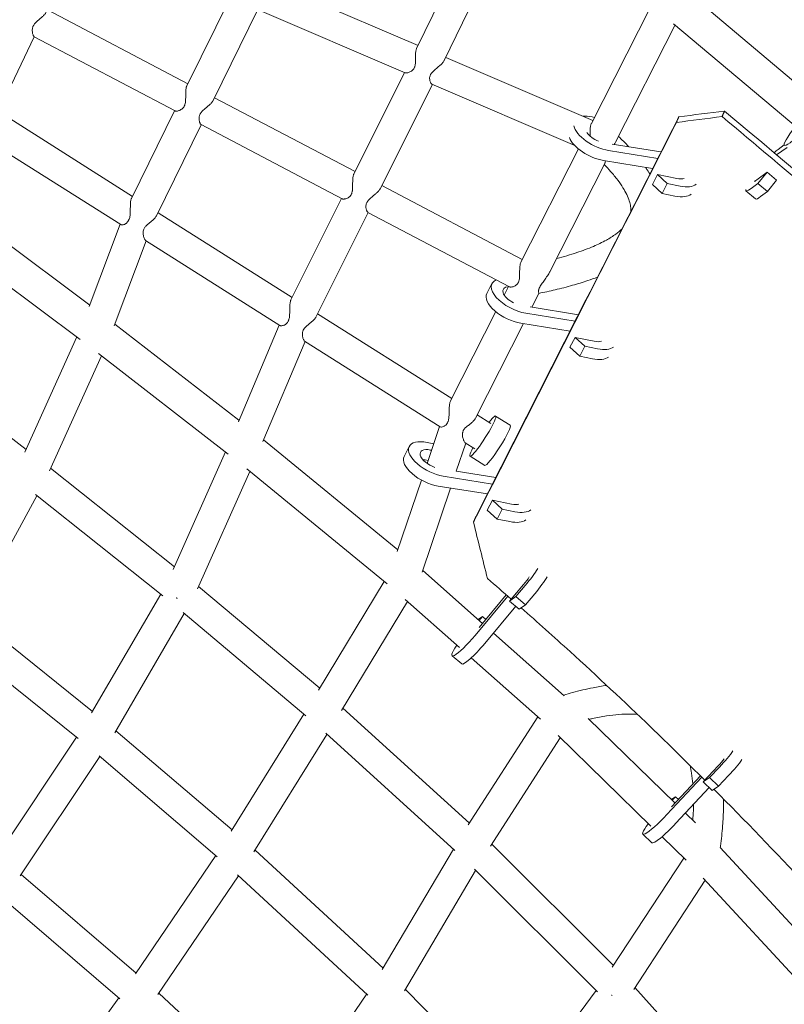
# Model space of a CAD drawing. Units: millimetres. Extents: x -4998 to 4953, y -4383 to 4051.
# Drawn here: x -1410 to -928, y -1043 to -421 of the extents above; entities that cross this region are included whole.
import ezdxf

# ---------------------------------------------------------------- set-up
doc = ezdxf.new("R2010")
doc.units = ezdxf.units.MM
doc.header["$LTSCALE"] = 20
doc.layers.add('2d', color=230, linetype='Continuous')

msp = doc.modelspace()

# ---------------------------------------------------------------- linework, layer by layer
at = {"layer": '2d', "lineweight": 0}
for p, q in [((-1159.62, -439.46), (-1126.12, -370.65)), ((-1142.23, -447.14), (-1115.31, -391.84)), ((-1251.5, -397.91), (-1158.76, -437.7)), ((-1277.35, -407.49), (-1304.73, -463.22)), ((-1304.01, -461.76), (-1392.74, -415.03)), ((-1259.87, -415), (-1288.12, -472.48)), ((-1260.09, -414.9), (-1166.82, -454.92)), ((-1012.3, -413.87), (-1049.3, -486.82)), ((-903.68, -475.37), (-978.92, -412.02)), ((-996.49, -424.69), (-1034.08, -498.81)), ((-917.49, -491.19), (-997.39, -423.93)), ((-1424.54, -481.22), (-1400.98, -432.17)), ((-1312.07, -478.99), (-1401.09, -432.11)), ((-1141.28, -445.2), (-1048.4, -485.05)), ((-1199.27, -518.91), (-1167.19, -454.76)), ((-1182.67, -528.2), (-1149.7, -462.26)), ((-1149.97, -462.14), (-1059.84, -500.81)), ((-1198.48, -517.33), (-1287.2, -470.61)), ((-1312.4, -478.82), (-1339.68, -534.35)), ((-1339.04, -533.03), (-1423.68, -479.42)), ((-1047.38, -483.03), (-1048.73, -482.75)), ((-1295.58, -487.67), (-1323.85, -545.22)), ((-1206.57, -534.54), (-1295.75, -487.58)), ((-1346.44, -550.83), (-1431.54, -496.94)), ((-1057.5, -502.98), (-1093.8, -574.56)), ((-1005.38, -504.91), (-1036.09, -499.97)), ((-925.78, -502.13), (-932.35, -506.77)), ((-931.49, -503.3), (-927.53, -500.5)), ((-1038.49, -504.01), (-1007.45, -509)), ((-935.42, -508.94), (-935.42, -508.94)), ((-1040.88, -512.22), (-1075.55, -580.59)), ((-1041.67, -510.28), (-1010.63, -515.28)), ((-1010.7, -525.5), (-1007.52, -519.22)), ((-1007.52, -519.22), (-1001.39, -524.8)), ((-995.41, -521.71), (-1007.52, -519.22)), ((-944.78, -522.55), (-938.4, -517.68)), ((-938.4, -517.68), (-944.25, -524.79)), ((-938.4, -517.68), (-932.36, -522.78)), ((-1092.95, -572.9), (-1181.66, -526.18)), ((-1010.7, -525.5), (-1004.57, -531.08)), ((-1004.57, -531.08), (-1001.39, -524.8)), ((-1001.39, -524.8), (-993.35, -526.46)), ((-944.25, -524.79), (-948.49, -528.03)), ((-944.25, -524.79), (-938.21, -529.89)), ((-932.36, -522.78), (-938.21, -529.89)), ((-1238.97, -598.3), (-1206.98, -534.33)), ((-1004.57, -531.08), (-996.53, -532.73)), ((-951.72, -529.44), (-945.67, -534.54)), ((-938.21, -529.89), (-942.44, -533.12)), ((-1448.61, -539.96), (-1365.93, -601.66)), ((-1238.25, -596.86), (-1322.89, -543.26)), ((-1223.16, -609.17), (-1190.16, -543.18)), ((-1101.08, -590.09), (-1190.38, -543.07)), ((-1346.78, -550.62), (-1366.29, -602.62)), ((-1458.97, -558.43), (-1372.06, -623.29)), ((-1330.39, -561), (-1350.56, -614.79)), ((-1245.93, -614.49), (-1330.69, -560.81)), ((-1115.3, -594.34), (-1112.11, -588.06)), ((-1101.55, -589.85), (-1104.33, -595.32)), ((-1095.17, -586.73), (-1095.17, -586.73)), ((-1082.47, -594.24), (-1086.91, -602.99)), ((-1057.52, -607.72), (-1087.94, -602.83)), ((-1137.48, -660.69), (-1222.12, -607.08)), ((-1109.63, -605.79), (-1138.25, -662.22)), ((-1090.61, -606.82), (-1059.59, -611.81)), ((-1350.12, -613.62), (-1271.77, -674.43)), ((-1272.18, -675.4), (-1246.34, -614.23)), ((-1092.17, -613.36), (-1122.46, -673.09)), ((-1093.79, -613.1), (-1062.77, -618.09)), ((-1374.06, -621.79), (-1406.97, -694.58)), ((-1256.81, -687.85), (-1230.07, -624.54)), ((-1144.81, -678.53), (-1230.35, -624.36)), ((-1062.83, -628.31), (-1059.64, -622.04)), ((-1059.64, -622.04), (-1053.51, -627.62)), ((-1047.54, -624.52), (-1059.64, -622.04)), ((-1056.7, -633.89), (-1053.51, -627.62)), ((-1053.51, -627.62), (-1045.48, -629.27)), ((-1486.6, -631.46), (-1406.15, -692.77)), ((-1358.57, -633.64), (-1391.47, -706.41)), ((-1360.5, -632.14), (-1278.54, -695.75)), ((-1062.83, -628.31), (-1056.7, -633.89)), ((-1056.7, -633.89), (-1048.66, -635.55)), ((-1112.71, -676.37), (-1121.35, -670.9)), ((-1109.77, -671.73), (-1100.54, -677.57)), ((-1145.12, -678.34), (-1152.99, -701.66)), ((-1256.31, -686.66), (-1171.41, -756.22)), ((-1148.82, -689.31), (-1153.04, -688.45)), ((-1128.6, -688.8), (-1134.61, -706.6)), ((-1122.88, -692.42), (-1128.93, -688.59)), ((-1313.33, -768.73), (-1280.35, -694.35)), ((-1167.48, -697.22), (-1164.29, -690.95)), ((-1150.98, -693.19), (-1150.19, -693.35)), ((-1154.16, -699.47), (-1152.38, -699.83)), ((-1125.82, -697.07), (-1116.6, -702.91)), ((-1390.71, -704.74), (-1312.53, -766.93)), ((-1297.91, -780.83), (-1265.02, -706.67)), ((-1266.91, -705.12), (-1178.16, -777.84)), ((-1109.72, -710.6), (-1134.69, -706.58)), ((-1156.55, -712.21), (-1171.81, -757.41)), ((-1142.79, -709.71), (-1111.79, -714.69)), ((-1400.33, -721.37), (-1319.94, -785.32)), ((-1138.2, -717.23), (-1156.12, -770.31)), ((-1145.97, -715.98), (-1114.98, -720.97)), ((-1399.46, -722.06), (-1440.9, -798.51)), ((-1115.01, -731.2), (-1111.82, -724.92)), ((-1111.82, -724.92), (-1105.69, -730.5)), ((-1099.72, -727.41), (-1111.82, -724.92)), ((-1115.01, -731.2), (-1108.88, -736.78)), ((-1108.88, -736.78), (-1105.69, -730.5)), ((-1105.69, -730.5), (-1097.65, -732.15)), ((-1108.88, -736.78), (-1100.84, -738.43)), ((-1155.78, -769.32), (-1118, -802.76)), ((-1180.05, -776.29), (-1221.51, -845.01)), ((-1297.25, -779.34), (-1220.74, -843.73)), ((-1092.07, -778.11), (-1100.97, -788.59)), ((-1096.99, -785.78), (-1091.08, -778.82)), ((-1364.8, -859.23), (-1321.18, -784.33)), ((-1165.43, -788.83), (-1207.08, -857.86)), ((-1166.87, -787.55), (-1132.47, -818)), ((-1122.67, -810.29), (-1102.09, -785.52)), ((-1103.01, -784.72), (-1120.1, -805.29)), ((-1100.97, -788.59), (-1096.99, -785.78)), ((-1094.96, -793.72), (-1100.97, -788.59)), ((-1090.97, -790.91), (-1096.99, -785.78)), ((-1090.97, -790.91), (-1085.06, -783.95)), ((-1307.1, -795.88), (-1229.63, -861.09)), ((-1116.65, -815.42), (-1097.1, -791.89)), ((-1094.96, -793.72), (-1090.97, -790.91)), ((-1364.28, -858.34), (-1440.18, -797.19)), ((-1350.14, -871.82), (-1306.31, -796.55)), ((-1118, -798.35), (-1120.77, -800.31)), ((-1120.14, -800.87), (-1118, -798.35)), ((-1115.85, -800.18), (-1118, -798.35)), ((-1373.34, -875.45), (-1450.18, -813.54)), ((-1111.16, -808.81), (-1066.41, -848.42)), ((-1131.18, -828.33), (-1137.2, -823.2)), ((-1125.12, -824.5), (-1081.4, -863.2)), ((-1206.18, -856.38), (-1126.25, -928.89)), ((-1230.76, -860.14), (-1276.62, -934.07)), ((-1127.01, -930.08), (-1083.06, -861.72)), ((-1051.25, -862.88), (-996.45, -916.26)), ((-1276.1, -933.24), (-1349.43, -870.6)), ((-1424.34, -949.59), (-1374.35, -874.63)), ((-1216.29, -872.86), (-1262.32, -947.06)), ((-1217.04, -872.18), (-1135.53, -946.12)), ((-1113.01, -943.44), (-1068.97, -874.94)), ((-1070.28, -873.65), (-1011.68, -930.74)), ((-1409.97, -962.28), (-1359.67, -886.85)), ((-1285.6, -950.11), (-1360.14, -886.45)), ((-969.37, -892.81), (-978.82, -902.79)), ((-974.7, -900.09), (-968.42, -893.46)), ((-1001.63, -923.52), (-979.63, -899.81)), ((-980.44, -899), (-998.68, -918.66)), ((-978.82, -902.79), (-974.7, -900.09)), ((-968.97, -905.55), (-974.7, -900.09)), ((-968.97, -905.55), (-962.69, -898.92)), ((-995.9, -928.98), (-974.99, -906.44)), ((-973.09, -908.26), (-978.82, -902.79)), ((-973.09, -908.26), (-968.97, -905.55)), ((-996.3, -912.23), (-998.86, -913.91)), ((-998.36, -914.4), (-996.3, -912.23)), ((-994.39, -914.04), (-996.3, -912.23)), ((-989.96, -922.58), (-983.59, -928.79)), ((-1011.1, -941.31), (-1016.84, -935.85)), ((-1004.71, -937.53), (-989.55, -952.3)), ((-1181.32, -1021.39), (-1136.44, -945.3)), ((-1112.18, -942.15), (-1035.34, -1018.81)), ((-967.92, -944.35), (-885.33, -1033.97)), ((-1286.49, -949.35), (-1337.11, -1024.13)), ((-1180.79, -1020.48), (-1261.65, -945.98)), ((-990.92, -950.97), (-1036.11, -1019.99)), ((-1409.33, -961.31), (-1336.77, -1023.63)), ((-1272.18, -962.11), (-1323, -1037.18)), ((-1190.33, -1037.52), (-1272.66, -961.67)), ((-1167.2, -1034.84), (-1122.36, -958.84)), ((-1123.16, -958.04), (-1045.45, -1035.56)), ((-978.66, -963.68), (-901.88, -1046.99)), ((-977.42, -965.03), (-1022.52, -1033.92)), ((-1420.23, -977), (-1346.98, -1039.9)), ((-1322.44, -1036.35), (-1242.02, -1110.85)), ((-1242.38, -1111.37), (-1191.07, -1036.84)), ((-1097.75, -1103.75), (-1166.68, -1033.96)), ((-1046.31, -1034.7), (-1098.28, -1104.46)), ((-1021.82, -1032.85), (-951.46, -1110.75)), ((-1347.69, -1039.29), (-1401.93, -1114.32))]:
    msp.add_line(p, q, dxfattribs=at)
for centre, major_axis, ratio, start_param, end_param in [((-1044.16, -493.28), (-15.83, 8.03), 0.47567, -1.049218, -0.631129), ((-1044.16, -493.28), (-15.83, 8.03), 0.47567, 0.358446, 2.163376), ((-915.84, -487.27), (-11.55, -13.48), 0.146685, -1.338339, 1.546639), ((-1047.34, -499.55), (15.83, -8.03), 0.47567, -2.668895, -0.978217), ((-997.93, -515.93), (15.83, -8.03), 0.47567, -1.049218, -0.198013), ((-940.27, -515.87), (-6.29, -7.45), 0.154004, -0.049531, 0.606126), ((-1001.11, -522.2), (15.83, -8.03), 0.47567, -1.049218, -0.198039), ((-1096.28, -596.09), (-15.83, 8.03), 0.47567, -0.404568, 2.163376), ((-1099.47, -602.37), (-15.83, 8.03), 0.47567, 0, 2.163376), ((-1050.05, -618.74), (15.83, -8.03), 0.47567, -1.049218, -0.212296), ((-1053.23, -625.02), (15.83, -8.03), 0.47567, -1.049218, -0.212032), ((-1108.57, -690.24), (8.03, 12.67), 0.119978, -1.570796, 0), ((-1148.46, -698.98), (-15.83, 8.03), 0.47567, -1.049218, 2.163376), ((-1108.57, -690.24), (-8.03, -12.67), 0.119978, 0, 1.570796), ((-1151.65, -705.25), (-15.83, 8.03), 0.47567, 0, 2.163376), ((-1102.23, -721.62), (15.83, -8.03), 0.47567, -1.049218, -0.205038), ((-1105.41, -727.9), (15.83, -8.03), 0.47567, -1.049218, -0.203778), ((-1093.29, -777.25), (11.52, 13.51), 0.151916, -1.557458, -0.706325), ((-1087.27, -782.38), (11.52, 13.51), 0.151916, -1.557458, -0.706398), ((-1125.68, -809.69), (-11.52, -13.51), 0.151916, -0.924985, 1.655135), ((-1119.67, -814.82), (-11.52, -13.51), 0.151916, 0, 1.655135), ((-970.52, -892.02), (12.24, 12.85), 0.141528, -1.547853, -0.696813), ((-964.79, -897.48), (12.24, 12.85), 0.141528, -1.547853, -0.696722), ((-1004.59, -923), (-12.24, -12.85), 0.141528, -0.940026, 1.66474), ((-998.86, -928.46), (-12.24, -12.85), 0.141528, 0, 1.66474)]:
    msp.add_ellipse(centre, major_axis=major_axis, ratio=ratio, start_param=start_param, end_param=end_param, dxfattribs=at)
at = {"layer": '2d', "lineweight": 0, "extrusion": (0, 0, -1)}
for centre, major_axis, ratio, start_param, end_param in [((-1044.16, -493.28), (-8.7, 4.41), 0.47567, -1.733289, -0.718081), ((-940.27, -515.87), (11.45, 13.57), 0.154004, -0.823492, -0.535125), ((-997.93, -515.93), (-8.7, 4.41), 0.47567, -2.747974, -2.092375), ((-940.27, -515.87), (-11.45, -13.57), 0.154004, -0.606126, 0.245068), ((-934.23, -520.97), (-11.45, -13.57), 0.154004, -0.606126, 0), ((-1096.28, -596.09), (-8.7, 4.41), 0.47567, -1.567613, 0.68965), ((-1096.28, -596.09), (8.7, -4.41), 0.47567, -2.173402, -2.173337), ((-1050.05, -618.74), (-8.7, 4.41), 0.47567, -2.723369, -2.092375), ((-1117.8, -684.4), (8.03, 12.67), 0.119978, -0.884943, 1.570796), ((-1117.8, -684.4), (-8.03, -12.67), 0.119978, -1.570796, 0.884943), ((-1148.46, -698.98), (-8.7, 4.41), 0.47567, -1.846239, 1.049218), ((-1151.65, -705.25), (8.7, -4.41), 0.47567, -2.280341, -2.092375), ((-1102.23, -721.62), (-8.7, 4.41), 0.47567, -2.735663, -2.092375), ((-1093.29, -777.25), (-6.33, -7.42), 0.151916, -2.239414, -1.584134), ((-970.52, -892.02), (-6.73, -7.06), 0.141528, -2.249607, -1.59374)]:
    msp.add_ellipse(centre, major_axis=major_axis, ratio=ratio, start_param=start_param, end_param=end_param, dxfattribs=at)
at = {"layer": '2d', "lineweight": 0}
for points, knots in [([(-1393.56, -416.73), (-1393.6, -416.82), (-1393.65, -416.92), (-1393.83, -417.22), (-1393.99, -417.45), (-1394.33, -417.89), (-1394.53, -418.12), (-1394.96, -418.58), (-1395.19, -418.81), (-1395.68, -419.27), (-1395.94, -419.51), (-1396.47, -419.98), (-1396.75, -420.21), (-1397.32, -420.69), (-1397.61, -420.93), (-1398.49, -421.66), (-1399.07, -422.16), (-1399.92, -422.96), (-1400.19, -423.24), (-1400.7, -423.81), (-1400.94, -424.1), (-1401.16, -424.41)], [0.09221757, 0.09221757, 0.09221757, 0.09221757, 0.09273223, 0.09273223, 0.09388992, 0.09388992, 0.09504762, 0.09504762, 0.09620531, 0.09620531, 0.097363, 0.097363, 0.09852069, 0.09852069, 0.09967839, 0.09967839, 0.10199377, 0.10199377, 0.10315146, 0.10315146, 0.10430916, 0.10430916, 0.10430916, 0.10430916]), ([(-1401.16, -424.41), (-1401.31, -424.63), (-1401.44, -424.85), (-1401.68, -425.29), (-1401.78, -425.51), (-1401.96, -425.96), (-1402.03, -426.19), (-1402.14, -426.65), (-1402.18, -426.87), (-1402.27, -427.53), (-1402.28, -427.95), (-1402.25, -428.76), (-1402.2, -429.14), (-1402.07, -429.85), (-1401.99, -430.17), (-1401.82, -430.77), (-1401.72, -431.04), (-1401.53, -431.5), (-1401.44, -431.69), (-1401.3, -431.9), (-1401.26, -431.96), (-1401.17, -432.06), (-1401.13, -432.09), (-1401.09, -432.11)], [0.10430916, 0.10430916, 0.10430916, 0.10430916, 0.10511911, 0.10511911, 0.10592906, 0.10592906, 0.10673902, 0.10673902, 0.10754897, 0.10754897, 0.10916888, 0.10916888, 0.11078878, 0.11078878, 0.11240869, 0.11240869, 0.1140286, 0.1140286, 0.11564851, 0.11564851, 0.11645846, 0.11645846, 0.11726841, 0.11726841, 0.11726841, 0.11726841]), ([(-1160.69, -450.77), (-1160.6, -450.4), (-1160.52, -450.02), (-1160.42, -449.23), (-1160.39, -448.84), (-1160.35, -448.04), (-1160.34, -447.64), (-1160.33, -446.83), (-1160.33, -446.42), (-1160.34, -445.63), (-1160.34, -445.23), (-1160.34, -444.45), (-1160.34, -444.06), (-1160.31, -442.92), (-1160.26, -442.2), (-1160.13, -441.2), (-1160.07, -440.88), (-1159.94, -440.3), (-1159.86, -440.03), (-1159.72, -439.67), (-1159.67, -439.56), (-1159.62, -439.46)], [0.09798425, 0.09798425, 0.09798425, 0.09798425, 0.09918431, 0.09918431, 0.10038436, 0.10038436, 0.10158441, 0.10158441, 0.10278446, 0.10278446, 0.10398451, 0.10398451, 0.10518456, 0.10518456, 0.10758467, 0.10758467, 0.10878472, 0.10878472, 0.10998477, 0.10998477, 0.11052482, 0.11052482, 0.11052482, 0.11052482]), ([(-1142.23, -447.14), (-1142.28, -447.23), (-1142.33, -447.33), (-1142.53, -447.68), (-1142.71, -447.93), (-1143.11, -448.45), (-1143.34, -448.71), (-1144.09, -449.5), (-1144.65, -450.03), (-1145.57, -450.83), (-1145.89, -451.09), (-1146.52, -451.62), (-1146.84, -451.88), (-1147.48, -452.42), (-1147.8, -452.69), (-1148.44, -453.24), (-1148.76, -453.52), (-1149.36, -454.1), (-1149.64, -454.39), (-1150.04, -454.86), (-1150.17, -455.01), (-1150.41, -455.33), (-1150.52, -455.49), (-1150.62, -455.66)], [0.02442043, 0.02442043, 0.02442043, 0.02442043, 0.02492558, 0.02492558, 0.0261801, 0.0261801, 0.02743462, 0.02743462, 0.02994366, 0.02994366, 0.03119819, 0.03119819, 0.03245271, 0.03245271, 0.03370723, 0.03370723, 0.03496175, 0.03496175, 0.03621627, 0.03621627, 0.03684354, 0.03684354, 0.0374708, 0.0374708, 0.0374708, 0.0374708]), ([(-1166.82, -454.92), (-1166.69, -454.97), (-1166.53, -455), (-1166.13, -455.01), (-1165.91, -454.99), (-1165.39, -454.9), (-1165.12, -454.83), (-1164.54, -454.64), (-1164.23, -454.53), (-1163.6, -454.23), (-1163.28, -454.06), (-1162.64, -453.63), (-1162.33, -453.39), (-1161.89, -452.94), (-1161.75, -452.78), (-1161.48, -452.44), (-1161.36, -452.26), (-1161.13, -451.87), (-1161.03, -451.66), (-1160.84, -451.22), (-1160.76, -451), (-1160.69, -450.77)], [0.08566162, 0.08566162, 0.08566162, 0.08566162, 0.08720363, 0.08720363, 0.08874564, 0.08874564, 0.09028765, 0.09028765, 0.09182966, 0.09182966, 0.09337167, 0.09337167, 0.09491368, 0.09491368, 0.09568469, 0.09568469, 0.09645569, 0.09645569, 0.0972267, 0.0972267, 0.0979977, 0.0979977, 0.0979977, 0.0979977]), ([(-1150.62, -455.66), (-1150.74, -455.85), (-1150.85, -456.04), (-1151.03, -456.42), (-1151.11, -456.62), (-1151.3, -457.2), (-1151.37, -457.58), (-1151.44, -458.33), (-1151.43, -458.69), (-1151.36, -459.36), (-1151.29, -459.68), (-1151.06, -460.57), (-1150.85, -461.06), (-1150.51, -461.62), (-1150.4, -461.78), (-1150.18, -462.02), (-1150.07, -462.1), (-1149.97, -462.14)], [0.03767749, 0.03767749, 0.03767749, 0.03767749, 0.03839502, 0.03839502, 0.03911255, 0.03911255, 0.0405476, 0.0405476, 0.04198266, 0.04198266, 0.04341772, 0.04341772, 0.04628783, 0.04628783, 0.04772289, 0.04772289, 0.04915795, 0.04915795, 0.04915795, 0.04915795]), ([(-1306.04, -475.44), (-1305.91, -475.08), (-1305.8, -474.69), (-1305.64, -473.91), (-1305.58, -473.51), (-1305.5, -472.7), (-1305.47, -472.28), (-1305.44, -471.45), (-1305.43, -471.04), (-1305.42, -470.22), (-1305.42, -469.82), (-1305.42, -469), (-1305.42, -468.59), (-1305.4, -467.4), (-1305.38, -466.64), (-1305.29, -465.57), (-1305.25, -465.22), (-1305.15, -464.58), (-1305.09, -464.28), (-1304.98, -463.87), (-1304.94, -463.74), (-1304.86, -463.49), (-1304.81, -463.38), (-1304.75, -463.26), (-1304.74, -463.24), (-1304.73, -463.22)], [0.08975338, 0.08975338, 0.08975338, 0.08975338, 0.0909864, 0.0909864, 0.09221943, 0.09221943, 0.09345246, 0.09345246, 0.09468549, 0.09468549, 0.09591851, 0.09591851, 0.09715154, 0.09715154, 0.0996176, 0.0996176, 0.10085063, 0.10085063, 0.10208365, 0.10208365, 0.10270017, 0.10270017, 0.10331668, 0.10331668, 0.10341572, 0.10341572, 0.10341572, 0.10341572]), ([(-1288.12, -472.48), (-1288.14, -472.54), (-1288.17, -472.59), (-1288.32, -472.87), (-1288.47, -473.1), (-1288.82, -473.57), (-1289.02, -473.8), (-1289.46, -474.28), (-1289.7, -474.52), (-1290.21, -475.01), (-1290.47, -475.25), (-1291.02, -475.73), (-1291.31, -475.97), (-1291.89, -476.46), (-1292.19, -476.71), (-1293.1, -477.45), (-1293.71, -477.95), (-1294.57, -478.75), (-1294.86, -479.03), (-1295.39, -479.6), (-1295.64, -479.9), (-1295.86, -480.21)], [0.01742543, 0.01742543, 0.01742543, 0.01742543, 0.01770451, 0.01770451, 0.01888461, 0.01888461, 0.0200647, 0.0200647, 0.0212448, 0.0212448, 0.02242489, 0.02242489, 0.02360499, 0.02360499, 0.02478508, 0.02478508, 0.02714527, 0.02714527, 0.02832536, 0.02832536, 0.02950546, 0.02950546, 0.02950546, 0.02950546]), ([(-1312.07, -478.99), (-1311.96, -479.05), (-1311.8, -479.09), (-1311.44, -479.12), (-1311.22, -479.11), (-1310.75, -479.06), (-1310.49, -479.01), (-1309.92, -478.86), (-1309.63, -478.77), (-1309.02, -478.52), (-1308.71, -478.37), (-1308.08, -478), (-1307.77, -477.78), (-1307.33, -477.39), (-1307.18, -477.25), (-1306.91, -476.95), (-1306.78, -476.78), (-1306.41, -476.25), (-1306.2, -475.86), (-1306.04, -475.44)], [0.07799448, 0.07799448, 0.07799448, 0.07799448, 0.07946434, 0.07946434, 0.0809342, 0.0809342, 0.08240407, 0.08240407, 0.08387393, 0.08387393, 0.08534379, 0.08534379, 0.08681365, 0.08681365, 0.08754858, 0.08754858, 0.08828351, 0.08828351, 0.08975338, 0.08975338, 0.08975338, 0.08975338]), ([(-1295.86, -480.21), (-1296, -480.41), (-1296.14, -480.62), (-1296.38, -481.05), (-1296.48, -481.26), (-1296.65, -481.69), (-1296.73, -481.9), (-1296.84, -482.34), (-1296.88, -482.55), (-1296.98, -483.18), (-1296.99, -483.58), (-1296.96, -484.16), (-1296.95, -484.35), (-1296.9, -484.71), (-1296.88, -484.89), (-1296.78, -485.4), (-1296.7, -485.71), (-1296.57, -486.13), (-1296.52, -486.27), (-1296.43, -486.52), (-1296.38, -486.64), (-1296.23, -486.97), (-1296.13, -487.16), (-1295.98, -487.37), (-1295.93, -487.43), (-1295.84, -487.52), (-1295.79, -487.56), (-1295.75, -487.58)], [0.02950546, 0.02950546, 0.02950546, 0.02950546, 0.03029204, 0.03029204, 0.03107862, 0.03107862, 0.0318652, 0.0318652, 0.03265179, 0.03265179, 0.03422495, 0.03422495, 0.03501153, 0.03501153, 0.03579811, 0.03579811, 0.03737128, 0.03737128, 0.03815786, 0.03815786, 0.03894444, 0.03894444, 0.0405176, 0.0405176, 0.04130418, 0.04130418, 0.04209077, 0.04209077, 0.04209077, 0.04209077]), ([(-465.96, -905.45), (-507.66, -870.12), (-549.38, -834.82), (-632.83, -764.25), (-674.56, -728.98), (-758.03, -658.48), (-799.77, -623.26), (-883.27, -552.85), (-925.03, -517.68), (-966.79, -482.53)], [0.0350555, 0.0350555, 0.0350555, 0.0350555, 0.2675278, 0.2675278, 0.5, 0.5, 0.7324722, 0.7324722, 0.9649445, 0.9649445, 0.9649445, 0.9649445]), ([(-464.83, -902.43), (-506.53, -867.09), (-548.2, -831.74), (-631.56, -761.06), (-673.24, -725.73), (-798.32, -619.83), (-881.76, -549.34), (-965.29, -479.03)], [0, 0, 0, 0, 0.25, 0.25, 0.5, 0.5, 1, 1, 1, 1]), ([(-995.63, -486.24), (-1016.99, -528.34), (-1038.35, -570.44), (-1081.06, -654.64), (-1102.4, -696.74), (-1123.73, -738.85)], [0.0671822, 0.0671822, 0.0671822, 0.0671822, 0.5, 0.5, 0.9328178, 0.9328178, 0.9328178, 0.9328178]), ([(-1050.11, -494.85), (-1050.11, -494.76), (-1050.11, -494.68), (-1050.1, -494.19), (-1050.1, -493.78), (-1050.09, -492.98), (-1050.09, -492.58), (-1050.08, -491.79), (-1050.07, -491.4), (-1050.03, -490.26), (-1049.98, -489.54), (-1049.83, -488.53), (-1049.77, -488.22), (-1049.62, -487.63), (-1049.54, -487.36), (-1049.39, -487.01), (-1049.35, -486.91), (-1049.3, -486.82)], [0.09516048, 0.09516048, 0.09516048, 0.09516048, 0.095413833, 0.095413833, 0.096621141, 0.096621141, 0.097828449, 0.097828449, 0.099035757, 0.099035757, 0.101450373, 0.101450373, 0.102657681, 0.102657681, 0.103864989, 0.103864989, 0.10438114, 0.10438114, 0.10438114, 0.10438114]), ([(-1032.21, -495.12), (-1031.16, -496.11), (-1030.13, -497.1), (-1027.94, -499.27), (-1026.79, -500.45), (-1025.66, -501.65)], [4.844482, 4.844482, 4.844482, 4.844482, 10.00172, 10.00172, 15.93663, 15.93663, 15.93663, 15.93663]), ([(-1034.9, -500.16), (-1034.89, -500.15), (-1034.88, -500.13), (-1034.57, -499.68), (-1034.3, -499.25), (-1034.08, -498.81)], [0.003586617, 0.003586617, 0.003586617, 0.003586617, 0.003645789, 0.003645789, 0.005397907, 0.005397907, 0.005397907, 0.005397907]), ([(-1024.44, -542.5), (-1024.38, -541.49), (-1024.43, -540.47), (-1024.73, -538.25), (-1025.01, -537.04), (-1025.8, -534.5), (-1026.34, -533.17), (-1027.66, -530.37), (-1028.47, -528.91), (-1030.39, -525.82), (-1031.51, -524.21), (-1034.1, -520.78), (-1035.6, -518.98), (-1038.47, -515.74), (-1039.82, -514.3), (-1041.22, -512.89)], [8.34182, 8.34182, 8.34182, 8.34182, 13.093718, 13.093718, 18.656667, 18.656667, 24.769744, 24.769744, 31.641283, 31.641283, 39.424713, 39.424713, 48.471849, 48.471849, 55.965313, 55.965313, 55.965313, 55.965313]), ([(-1040.88, -512.22), (-1040.8, -512.07), (-1040.74, -511.9), (-1040.57, -511.36), (-1040.48, -510.95), (-1040.38, -510.49)], [0.031950734, 0.031950734, 0.031950734, 0.031950734, 0.033496282, 0.033496282, 0.036148259, 0.036148259, 0.036148259, 0.036148259]), ([(-1015.1, -514.56), (-1014.95, -514.79), (-1014.79, -515.02), (-1013.86, -516.41), (-1013.12, -517.58), (-1012.41, -518.78)], [36.025817, 36.025817, 36.025817, 36.025817, 37.029937, 37.029937, 42.039823, 42.039823, 42.039823, 42.039823]), ([(-1200.63, -531.14), (-1200.49, -530.78), (-1200.39, -530.4), (-1200.27, -529.8), (-1200.24, -529.6), (-1200.18, -529.19), (-1200.16, -528.99), (-1200.1, -528.37), (-1200.07, -527.96), (-1200.04, -527.13), (-1200.03, -526.7), (-1200.02, -525.45), (-1200.02, -524.62), (-1200, -523.41), (-1199.98, -523.01), (-1199.94, -522.24), (-1199.92, -521.87), (-1199.85, -521.15), (-1199.8, -520.8), (-1199.68, -520.15), (-1199.61, -519.85), (-1199.45, -519.33), (-1199.36, -519.1), (-1199.27, -518.91)], [0.04827698, 0.04827698, 0.04827698, 0.04827698, 0.04953043, 0.04953043, 0.05015715, 0.05015715, 0.05078388, 0.05078388, 0.05203733, 0.05203733, 0.05329078, 0.05329078, 0.05579768, 0.05579768, 0.05705113, 0.05705113, 0.05830458, 0.05830458, 0.05955803, 0.05955803, 0.06081148, 0.06081148, 0.06194726, 0.06194726, 0.06194726, 0.06194726]), ([(-1182.67, -528.2), (-1182.68, -528.21), (-1182.68, -528.23), (-1182.75, -528.36), (-1182.82, -528.48), (-1182.97, -528.72), (-1183.05, -528.84), (-1183.32, -529.2), (-1183.52, -529.44), (-1183.96, -529.94), (-1184.2, -530.19), (-1184.72, -530.68), (-1184.99, -530.93), (-1185.55, -531.43), (-1185.85, -531.68), (-1186.45, -532.17), (-1186.75, -532.42), (-1187.37, -532.92), (-1187.68, -533.18), (-1188.3, -533.69), (-1188.61, -533.95), (-1189.2, -534.49), (-1189.49, -534.76), (-1190.04, -535.33), (-1190.29, -535.63), (-1190.52, -535.94)], [0.09318952, 0.09318952, 0.09318952, 0.09318952, 0.09327061, 0.09327061, 0.09387261, 0.09387261, 0.09447462, 0.09447462, 0.09567864, 0.09567864, 0.09688265, 0.09688265, 0.09808667, 0.09808667, 0.09929069, 0.09929069, 0.1004947, 0.1004947, 0.10169872, 0.10169872, 0.10290273, 0.10290273, 0.10410675, 0.10410675, 0.10531077, 0.10531077, 0.10531077, 0.10531077]), ([(-1341.44, -547.93), (-1341.24, -547.59), (-1341.08, -547.23), (-1340.82, -546.44), (-1340.72, -546.02), (-1340.57, -545.18), (-1340.52, -544.75), (-1340.45, -543.88), (-1340.42, -543.44), (-1340.38, -542.12), (-1340.38, -541.25), (-1340.37, -539.94), (-1340.36, -539.51), (-1340.34, -538.67), (-1340.33, -538.26), (-1340.29, -537.46), (-1340.26, -537.06), (-1340.19, -536.32), (-1340.14, -535.97), (-1340.02, -535.33), (-1339.94, -535.03), (-1339.8, -534.62), (-1339.75, -534.48), (-1339.68, -534.35)], [0.08842823, 0.08842823, 0.08842823, 0.08842823, 0.08974076, 0.08974076, 0.09105329, 0.09105329, 0.09236582, 0.09236582, 0.09367835, 0.09367835, 0.0963034, 0.0963034, 0.09761593, 0.09761593, 0.09892846, 0.09892846, 0.10024099, 0.10024099, 0.10155352, 0.10155352, 0.10286605, 0.10286605, 0.10365439, 0.10365439, 0.10365439, 0.10365439]), ([(-1206.57, -534.54), (-1206.51, -534.57), (-1206.44, -534.6), (-1206.29, -534.64), (-1206.2, -534.66), (-1205.92, -534.69), (-1205.71, -534.69), (-1205.23, -534.65), (-1204.97, -534.6), (-1204.42, -534.47), (-1204.12, -534.38), (-1203.53, -534.15), (-1203.22, -534), (-1202.6, -533.65), (-1202.3, -533.44), (-1201.73, -532.93), (-1201.45, -532.63), (-1201.1, -532.12), (-1200.99, -531.94), (-1200.8, -531.55), (-1200.71, -531.35), (-1200.63, -531.14)], [0.03664598, 0.03664598, 0.03664598, 0.03664598, 0.03737292, 0.03737292, 0.03809986, 0.03809986, 0.03955373, 0.03955373, 0.04100761, 0.04100761, 0.04246148, 0.04246148, 0.04391535, 0.04391535, 0.04536923, 0.04536923, 0.0468231, 0.0468231, 0.04755004, 0.04755004, 0.04827698, 0.04827698, 0.04827698, 0.04827698]), ([(-1190.38, -543.07), (-1190.48, -543.02), (-1190.58, -542.92), (-1190.78, -542.64), (-1190.89, -542.47), (-1191.04, -542.15), (-1191.09, -542.03), (-1191.19, -541.78), (-1191.24, -541.65), (-1191.37, -541.24), (-1191.45, -540.94), (-1191.58, -540.29), (-1191.62, -539.93), (-1191.65, -539.19), (-1191.64, -538.8), (-1191.51, -537.99), (-1191.4, -537.57), (-1191.14, -536.95), (-1191.03, -536.74), (-1190.79, -536.33), (-1190.66, -536.13), (-1190.52, -535.94)], [0, 0, 0, 0, 0.00153879, 0.00153879, 0.00307758, 0.00307758, 0.00384697, 0.00384697, 0.00461637, 0.00461637, 0.00615515, 0.00615515, 0.00769394, 0.00769394, 0.00923273, 0.00923273, 0.01077152, 0.01077152, 0.01154091, 0.01154091, 0.01231031, 0.01231031, 0.01231031, 0.01231031]), ([(-1323.85, -545.22), (-1323.94, -545.4), (-1324.05, -545.58), (-1324.32, -545.99), (-1324.49, -546.21), (-1324.86, -546.66), (-1325.07, -546.89), (-1325.51, -547.34), (-1325.75, -547.57), (-1326.5, -548.26), (-1327.04, -548.71), (-1327.89, -549.41), (-1328.18, -549.64), (-1328.75, -550.12), (-1329.03, -550.36), (-1329.59, -550.85), (-1329.87, -551.1), (-1330.4, -551.62), (-1330.66, -551.9), (-1330.89, -552.18)], [0.01725818, 0.01725818, 0.01725818, 0.01725818, 0.01819375, 0.01819375, 0.01931243, 0.01931243, 0.02043111, 0.02043111, 0.02154979, 0.02154979, 0.02378716, 0.02378716, 0.02490584, 0.02490584, 0.02602452, 0.02602452, 0.0271432, 0.0271432, 0.02826189, 0.02826189, 0.02826189, 0.02826189]), ([(-1346.44, -550.83), (-1346.34, -550.9), (-1346.21, -550.94), (-1345.9, -551), (-1345.72, -551.01), (-1345.32, -550.99), (-1345.1, -550.96), (-1344.64, -550.85), (-1344.39, -550.78), (-1343.89, -550.58), (-1343.63, -550.45), (-1343.24, -550.22), (-1343.12, -550.14), (-1342.86, -549.95), (-1342.74, -549.84), (-1342.37, -549.5), (-1342.14, -549.24), (-1341.84, -548.79), (-1341.75, -548.63), (-1341.58, -548.29), (-1341.5, -548.11), (-1341.44, -547.93)], [0.07932759, 0.07932759, 0.07932759, 0.07932759, 0.08064718, 0.08064718, 0.08196676, 0.08196676, 0.08328635, 0.08328635, 0.08460593, 0.08460593, 0.08592552, 0.08592552, 0.08658531, 0.08658531, 0.0872451, 0.0872451, 0.08856469, 0.08856469, 0.08922448, 0.08922448, 0.08988427, 0.08988427, 0.08988427, 0.08988427]), ([(-1330.89, -552.18), (-1331.07, -552.4), (-1331.23, -552.63), (-1331.53, -553.1), (-1331.66, -553.35), (-1332, -554.07), (-1332.14, -554.56), (-1332.3, -555.52), (-1332.32, -555.98), (-1332.27, -556.87), (-1332.21, -557.29), (-1332.04, -558.08), (-1331.94, -558.45), (-1331.72, -559.13), (-1331.59, -559.43), (-1331.4, -559.85), (-1331.33, -559.97), (-1331.2, -560.21), (-1331.13, -560.31), (-1331, -560.5), (-1330.94, -560.58), (-1330.81, -560.72), (-1330.75, -560.77), (-1330.69, -560.81)], [0.02792993, 0.02792993, 0.02792993, 0.02792993, 0.02881097, 0.02881097, 0.02969201, 0.02969201, 0.0314541, 0.0314541, 0.03321618, 0.03321618, 0.03497827, 0.03497827, 0.03674036, 0.03674036, 0.03850244, 0.03850244, 0.03938348, 0.03938348, 0.04026453, 0.04026453, 0.04114557, 0.04114557, 0.04202661, 0.04202661, 0.04202661, 0.04202661]), ([(-1071.31, -572.22), (-1071.24, -572.2), (-1071.17, -572.18), (-1066.87, -571.07), (-1062.64, -569.85), (-1054.94, -567.3), (-1051.43, -566.01), (-1045.22, -563.35), (-1042.48, -562.04), (-1037.78, -559.41), (-1035.76, -558.13), (-1032.48, -555.7), (-1031.14, -554.57), (-1029.96, -553.39)], [9.796213, 9.796213, 9.796213, 9.796213, 10.002454, 10.002454, 23.177612, 23.177612, 34.361421, 34.361421, 43.4632, 43.4632, 50.710231, 50.710231, 56.190451, 56.190451, 56.190451, 56.190451]), ([(-1093.8, -574.56), (-1093.89, -574.73), (-1093.97, -574.93), (-1094.13, -575.42), (-1094.21, -575.72), (-1094.34, -576.37), (-1094.39, -576.73), (-1094.52, -577.82), (-1094.56, -578.6), (-1094.59, -579.83), (-1094.6, -580.25), (-1094.61, -581.08), (-1094.61, -581.5), (-1094.62, -582.34), (-1094.63, -582.76), (-1094.66, -583.6), (-1094.68, -584.03), (-1094.76, -584.85), (-1094.81, -585.26), (-1094.93, -585.86), (-1094.97, -586.06), (-1095.07, -586.44), (-1095.13, -586.63), (-1095.2, -586.81)], [0.05524205, 0.05524205, 0.05524205, 0.05524205, 0.05622708, 0.05622708, 0.05748523, 0.05748523, 0.05874339, 0.05874339, 0.06125971, 0.06125971, 0.06251787, 0.06251787, 0.06377603, 0.06377603, 0.06503418, 0.06503418, 0.06629234, 0.06629234, 0.0675505, 0.0675505, 0.06817958, 0.06817958, 0.06880866, 0.06880866, 0.06880866, 0.06880866]), ([(-1045.49, -584.02), (-1047.49, -584.78), (-1049.5, -585.5), (-1054.71, -587.26), (-1057.92, -588.24), (-1064.82, -590.19), (-1068.52, -591.14), (-1075.63, -592.81), (-1079.05, -593.55), (-1082.47, -594.24)], [47.948128, 47.948128, 47.948128, 47.948128, 54.349252, 54.349252, 64.439202, 64.439202, 75.887925, 75.887925, 86.43, 86.43, 86.43, 86.43]), ([(-1082.42, -591.51), (-1082.29, -591.12), (-1082.12, -590.71), (-1081.69, -589.87), (-1081.43, -589.44), (-1080.88, -588.59), (-1080.59, -588.17), (-1079.99, -587.32), (-1079.68, -586.89), (-1078.75, -585.6), (-1078.13, -584.75), (-1076.95, -583.01), (-1076.38, -582.12), (-1075.76, -581), (-1075.66, -580.79), (-1075.55, -580.59)], [0, 0, 0, 0, 0.0015906, 0.0015906, 0.00318121, 0.00318121, 0.00477181, 0.00477181, 0.00636241, 0.00636241, 0.00954362, 0.00954362, 0.01272482, 0.01272482, 0.01343274, 0.01343274, 0.01343274, 0.01343274]), ([(-1101.08, -590.09), (-1100.95, -590.16), (-1100.79, -590.2), (-1100.41, -590.25), (-1100.2, -590.26), (-1099.72, -590.23), (-1099.46, -590.19), (-1098.91, -590.06), (-1098.62, -589.98), (-1098.03, -589.75), (-1097.72, -589.62), (-1097.13, -589.27), (-1096.83, -589.07), (-1096.26, -588.57), (-1096, -588.28), (-1095.66, -587.77), (-1095.55, -587.59), (-1095.36, -587.21), (-1095.27, -587.01), (-1095.2, -586.81)], [0.07906709, 0.07906709, 0.07906709, 0.07906709, 0.08050121, 0.08050121, 0.08193532, 0.08193532, 0.08336944, 0.08336944, 0.08480355, 0.08480355, 0.08623767, 0.08623767, 0.08767178, 0.08767178, 0.0891059, 0.0891059, 0.08982295, 0.08982295, 0.09054001, 0.09054001, 0.09054001, 0.09054001]), ([(-1082.42, -591.51), (-1082.51, -591.79), (-1082.57, -592.05), (-1082.65, -592.54), (-1082.67, -592.76), (-1082.68, -593.36), (-1082.63, -593.65), (-1082.56, -593.97), (-1082.53, -594.05), (-1082.5, -594.17), (-1082.48, -594.21), (-1082.47, -594.23), (-1082.47, -594.24), (-1082.47, -594.24)], [0, 0, 0, 0, 0.001150342, 0.001150342, 0.002300684, 0.002300684, 0.004601369, 0.004601369, 0.005751711, 0.005751711, 0.006902053, 0.006902053, 0.007302226, 0.007302226, 0.007302226, 0.007302226]), ([(-1240.72, -611.75), (-1240.62, -611.58), (-1240.54, -611.4), (-1240.39, -611.03), (-1240.32, -610.83), (-1240.14, -610.23), (-1240.05, -609.82), (-1239.92, -608.97), (-1239.88, -608.54), (-1239.81, -607.66), (-1239.79, -607.22), (-1239.76, -606.34), (-1239.75, -605.9), (-1239.74, -605.03), (-1239.74, -604.58), (-1239.71, -603.27), (-1239.69, -602.43), (-1239.62, -601.42), (-1239.6, -601.22), (-1239.57, -600.83), (-1239.55, -600.64), (-1239.48, -600.09), (-1239.42, -599.74), (-1239.31, -599.26), (-1239.27, -599.11), (-1239.18, -598.83), (-1239.14, -598.69), (-1239.05, -598.47), (-1239.01, -598.38), (-1238.97, -598.3)], [0.04733903, 0.04733903, 0.04733903, 0.04733903, 0.04800144, 0.04800144, 0.04866385, 0.04866385, 0.04998867, 0.04998867, 0.05131348, 0.05131348, 0.0526383, 0.0526383, 0.05396312, 0.05396312, 0.05528794, 0.05528794, 0.05793758, 0.05793758, 0.05859999, 0.05859999, 0.0592624, 0.0592624, 0.06058721, 0.06058721, 0.06124962, 0.06124962, 0.06191203, 0.06191203, 0.06241655, 0.06241655, 0.06241655, 0.06241655]), ([(-1223.16, -609.17), (-1223.24, -609.33), (-1223.33, -609.48), (-1223.58, -609.88), (-1223.75, -610.11), (-1224.13, -610.57), (-1224.35, -610.8), (-1224.8, -611.28), (-1225.05, -611.51), (-1225.56, -611.98), (-1225.83, -612.21), (-1226.38, -612.68), (-1226.67, -612.91), (-1227.54, -613.62), (-1228.13, -614.09), (-1229, -614.84), (-1229.29, -615.1), (-1229.84, -615.62), (-1230.1, -615.89), (-1230.34, -616.17)], [0.09379973, 0.09379973, 0.09379973, 0.09379973, 0.09459208, 0.09459208, 0.09573423, 0.09573423, 0.09687637, 0.09687637, 0.09801852, 0.09801852, 0.09916066, 0.09916066, 0.10030281, 0.10030281, 0.1025871, 0.1025871, 0.10372924, 0.10372924, 0.10487139, 0.10487139, 0.10487139, 0.10487139]), ([(-1245.93, -614.49), (-1245.82, -614.56), (-1245.68, -614.61), (-1245.36, -614.68), (-1245.17, -614.69), (-1244.76, -614.68), (-1244.53, -614.66), (-1244.05, -614.57), (-1243.79, -614.5), (-1243.27, -614.32), (-1243.01, -614.2), (-1242.47, -613.9), (-1242.2, -613.72), (-1241.83, -613.4), (-1241.7, -613.28), (-1241.47, -613.02), (-1241.35, -612.88), (-1241.04, -612.44), (-1240.86, -612.11), (-1240.72, -611.75)], [0.03748351, 0.03748351, 0.03748351, 0.03748351, 0.03880995, 0.03880995, 0.04013639, 0.04013639, 0.04146283, 0.04146283, 0.04278926, 0.04278926, 0.0441157, 0.0441157, 0.04544214, 0.04544214, 0.04610536, 0.04610536, 0.04676858, 0.04676858, 0.04809501, 0.04809501, 0.04809501, 0.04809501]), ([(-1230.34, -616.17), (-1230.69, -616.6), (-1230.98, -617.05), (-1231.44, -617.97), (-1231.58, -618.43), (-1231.71, -619.12), (-1231.74, -619.35), (-1231.77, -619.79), (-1231.78, -620), (-1231.76, -620.63), (-1231.71, -621.03), (-1231.58, -621.79), (-1231.49, -622.14), (-1231.29, -622.78), (-1231.18, -623.07), (-1230.94, -623.58), (-1230.82, -623.81), (-1230.58, -624.16), (-1230.46, -624.29), (-1230.35, -624.36)], [0.10552367, 0.10552367, 0.10552367, 0.10552367, 0.10722835, 0.10722835, 0.10893304, 0.10893304, 0.10978538, 0.10978538, 0.11063772, 0.11063772, 0.11234241, 0.11234241, 0.11404709, 0.11404709, 0.11575178, 0.11575178, 0.11745646, 0.11745646, 0.11916115, 0.11916115, 0.11916115, 0.11916115]), ([(-1140.07, -675.71), (-1139.98, -675.54), (-1139.89, -675.36), (-1139.74, -674.98), (-1139.67, -674.79), (-1139.49, -674.19), (-1139.41, -673.77), (-1139.27, -672.92), (-1139.23, -672.48), (-1139.16, -671.59), (-1139.14, -671.15), (-1139.11, -670.26), (-1139.1, -669.82), (-1139.09, -668.92), (-1139.08, -668.48), (-1139.05, -667.15), (-1139.02, -666.29), (-1138.92, -665.06), (-1138.88, -664.67), (-1138.77, -663.93), (-1138.7, -663.58), (-1138.54, -662.93), (-1138.45, -662.65), (-1138.31, -662.34), (-1138.28, -662.28), (-1138.25, -662.22)], [0.00095932, 0.00095932, 0.00095932, 0.00095932, 0.0016292, 0.0016292, 0.00229908, 0.00229908, 0.00363885, 0.00363885, 0.00497861, 0.00497861, 0.00631837, 0.00631837, 0.00765813, 0.00765813, 0.00899789, 0.00899789, 0.01167742, 0.01167742, 0.01301718, 0.01301718, 0.01435694, 0.01435694, 0.0156967, 0.0156967, 0.01603603, 0.01603603, 0.01603603, 0.01603603]), ([(-1144.81, -678.53), (-1144.72, -678.59), (-1144.6, -678.63), (-1144.31, -678.68), (-1144.14, -678.69), (-1143.58, -678.65), (-1143.14, -678.55), (-1142.42, -678.25), (-1142.17, -678.13), (-1141.69, -677.83), (-1141.44, -677.65), (-1141.09, -677.32), (-1140.98, -677.2), (-1140.76, -676.95), (-1140.66, -676.82), (-1140.47, -676.53), (-1140.38, -676.38), (-1140.21, -676.06), (-1140.14, -675.88), (-1140.07, -675.71)], [0.05363051, 0.05363051, 0.05363051, 0.05363051, 0.05492136, 0.05492136, 0.05621221, 0.05621221, 0.05879391, 0.05879391, 0.06008476, 0.06008476, 0.06137561, 0.06137561, 0.06202104, 0.06202104, 0.06266646, 0.06266646, 0.06331189, 0.06331189, 0.06395731, 0.06395731, 0.06395731, 0.06395731]), ([(-1122.46, -673.09), (-1122.63, -673.43), (-1122.86, -673.77), (-1123.5, -674.59), (-1123.95, -675.05), (-1124.71, -675.76), (-1124.98, -675.99), (-1125.52, -676.46), (-1125.8, -676.69), (-1126.38, -677.15), (-1126.67, -677.39), (-1127.26, -677.86), (-1127.56, -678.1), (-1128.43, -678.82), (-1129, -679.31), (-1129.51, -679.86)], [0.01497417, 0.01497417, 0.01497417, 0.01497417, 0.01664657, 0.01664657, 0.01891538, 0.01891538, 0.02004979, 0.02004979, 0.0211842, 0.0211842, 0.02231861, 0.02231861, 0.02345302, 0.02345302, 0.02572183, 0.02572183, 0.02572183, 0.02572183]), ([(-1129.51, -679.86), (-1129.68, -680.09), (-1129.83, -680.33), (-1130.1, -680.82), (-1130.22, -681.06), (-1130.41, -681.55), (-1130.49, -681.8), (-1130.61, -682.29), (-1130.65, -682.54), (-1130.71, -683.02), (-1130.72, -683.25), (-1130.72, -683.72), (-1130.71, -683.95), (-1130.65, -684.62), (-1130.57, -685.04), (-1130.38, -685.83), (-1130.27, -686.2), (-1130.08, -686.71), (-1130.02, -686.88), (-1129.89, -687.19), (-1129.82, -687.34), (-1129.61, -687.75), (-1129.47, -687.99), (-1129.26, -688.27), (-1129.19, -688.36), (-1129.06, -688.5), (-1128.99, -688.55), (-1128.93, -688.59)], [0.00195771, 0.00195771, 0.00195771, 0.00195771, 0.00284356, 0.00284356, 0.0037294, 0.0037294, 0.00461525, 0.00461525, 0.0055011, 0.0055011, 0.00638695, 0.00638695, 0.0072728, 0.0072728, 0.00904449, 0.00904449, 0.01081619, 0.01081619, 0.01170204, 0.01170204, 0.01258789, 0.01258789, 0.01435958, 0.01435958, 0.01524543, 0.01524543, 0.01613128, 0.01613128, 0.01613128, 0.01613128]), ([(-1093.72, -792.85), (-1083.32, -802), (-1072.99, -811.25), (-1045.56, -836.23), (-1028.6, -852.11), (-1000.38, -879.27), (-989.02, -890.42), (-977.76, -901.68)], [0.086927, 0.086927, 0.086927, 0.086927, 0.1554756, 0.1554756, 0.2703167, 0.2703167, 0.3489265, 0.3489265, 0.3489265, 0.3489265]), ([(-1066.79, -848.09), (-1064.94, -847.51), (-1063.08, -846.97), (-1056.93, -845.25), (-1052.6, -844.2), (-1045.38, -842.78), (-1042.5, -842.3), (-1039.6, -841.92)], [10.490986, 10.490986, 10.490986, 10.490986, 16.602586, 16.602586, 30.611035, 30.611035, 39.776465, 39.776465, 39.776465, 39.776465]), ([(-1020.16, -860.27), (-1021.75, -860.12), (-1023.35, -860.03), (-1027.27, -859.97), (-1029.59, -860.05), (-1034.54, -860.42), (-1037.16, -860.73), (-1042.74, -861.6), (-1045.69, -862.18), (-1049.34, -863.01), (-1050.05, -863.18), (-1050.77, -863.35)], [105.116751, 105.116751, 105.116751, 105.116751, 110.227992, 110.227992, 117.633519, 117.633519, 126.060182, 126.060182, 135.647495, 135.647495, 137.98768, 137.98768, 137.98768, 137.98768]), ([(-985.25, -904.18), (-985.43, -901.87), (-985.69, -899.56), (-986.28, -895.71), (-986.56, -894.15), (-986.88, -892.6)], [41.722823, 41.722823, 41.722823, 41.722823, 48.704237, 48.704237, 53.446737, 53.446737, 53.446737, 53.446737]), ([(-971.95, -907.51), (-952.31, -927.26), (-932.99, -947.35), (-896.57, -986.44), (-879.43, -1005.4), (-862.56, -1024.6)], [0.3624811, 0.3624811, 0.3624811, 0.3624811, 0.4999989, 0.4999989, 0.625987, 0.625987, 0.625987, 0.625987]), ([(-965.83, -913.68), (-965.82, -915.53), (-965.84, -917.37), (-965.97, -923.04), (-966.17, -926.85), (-966.8, -934.9), (-967.25, -939.14), (-967.83, -943.69), (-967.87, -944.02), (-967.91, -944.36)], [162.514701, 162.514701, 162.514701, 162.514701, 168.080335, 168.080335, 179.618365, 179.618365, 192.513011, 192.513011, 193.528529, 193.528529, 193.528529, 193.528529]), ([(-985.26, -927.16), (-985.12, -925.11), (-985.02, -923.06), (-984.89, -919.69), (-984.86, -918.38), (-984.84, -917.06)], [18.576221, 18.576221, 18.576221, 18.576221, 24.788679, 24.788679, 28.763353, 28.763353, 28.763353, 28.763353])]:
    msp.add_open_spline(points, degree=3, knots=knots, dxfattribs=at)
for points, degree in [([(-994.13, -482.73), (-1036.83, -566.94), (-1079.52, -651.15), (-1122.27, -735.32)], 3), ([(-995.63, -486.24), (-986.02, -485.01), (-976.41, -483.77), (-966.79, -482.53)], 3), ([(-995.63, -486.24), (-994.13, -482.73)], 1), ([(-994.13, -482.73), (-984.52, -481.5), (-974.9, -480.26), (-965.29, -479.03)], 3), ([(-966.79, -482.53), (-965.29, -479.03)], 1), ([(-1123.73, -738.85), (-1122.27, -735.32)], 1), ([(-1123.73, -738.85), (-1120.79, -750.71), (-1117.85, -762.56), (-1114.9, -774.42)], 3), ([(-1114.9, -774.42), (-1109.9, -778.72), (-1104.92, -783.04), (-1099.95, -787.39)], 3)]:
    msp.add_open_spline(points, degree=degree, dxfattribs=at)
for points, weights in [([(-1311.5, -786.57), (-1311.25, -786.71), (-1311, -786.83), (-1310.75, -786.95)], [0.781326215564, 0.798621008455, 0.81673670355, 0.835673300849]), ([(-1036.21, -1037.83), (-1036.35, -1037.73), (-1036.49, -1037.63), (-1036.63, -1037.53)], [0.873022749093, 0.867759092517, 0.862727067257, 0.857926673313])]:
    msp.add_rational_spline(points, weights, degree=3, dxfattribs=at)

doc.saveas('drawing.dxf')
